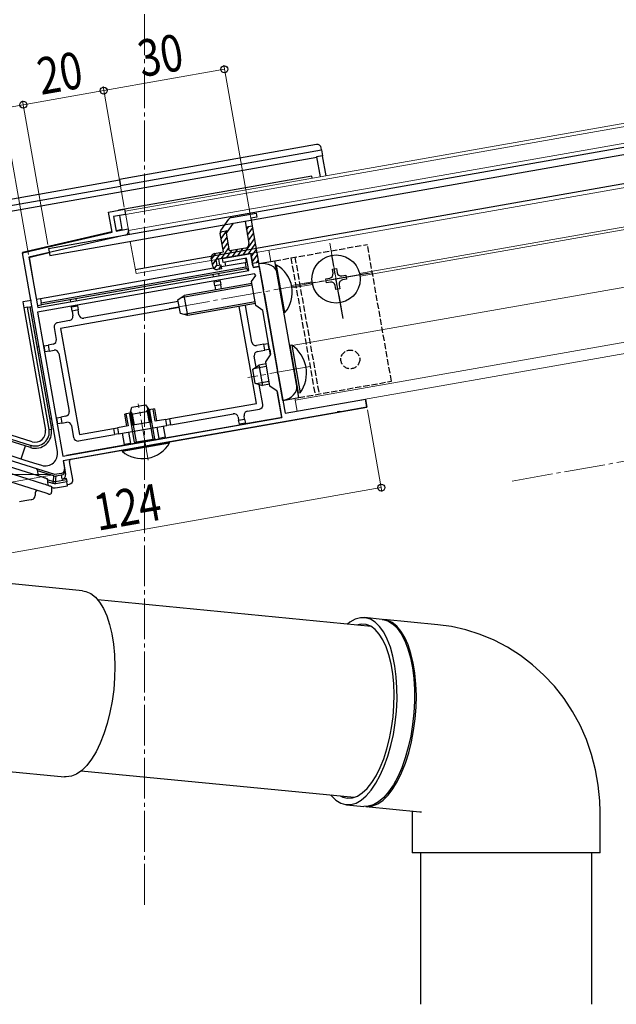
# Model space of a CAD drawing. Extents: x 0 to 1980, y 0 to 3206.
# Drawn here: x 578 to 724, y 2239 to 2480 of the extents above; entities that cross this region are included whole.
import ezdxf

# ---------------------------------------------------------------- set-up
doc = ezdxf.new("R2010")
doc.units = 0
doc.linetypes.add('YCENTER_1', pattern=[13, 10, -1, 1, -1])
doc.linetypes.add('YHIDDEN_1', pattern=[4, 3, -1])
for name, color, linetype, lineweight in [('YKK_11', 7, 'CONTINUOUS', 30), ('YKK_12', 2, 'CONTINUOUS', 13), ('YKK_13', 4, 'CONTINUOUS', 30), ('YKK_D', 6, 'CONTINUOUS', 13)]:
    doc.layers.add(name, color=color, linetype=linetype, lineweight=lineweight)
doc.styles.add('text-b', font='extslim2.shx', dxfattribs={"width": 0.8, "bigfont": 'extfont2.shx'})

msp = doc.modelspace()

# ---------------------------------------------------------------- linework, layer by layer
at = {"layer": 'YKK_11', "linetype": 'ByBlock', "lineweight": -2, "ltscale": 0.5}
for p, q in [((600.19, 2432.58), (604.13, 2433.28)), ((601.06, 2427.65), (600.19, 2432.58)), ((604.36, 2432), (601.4, 2431.48)), ((604.13, 2433.28), (604.36, 2432)), ((601.4, 2431.48), (602.03, 2427.93)), ((579.11, 2422.58), (601.06, 2427.65)), ((602.03, 2427.93), (605.03, 2428.46)), ((605.03, 2428.46), (605.04, 2428.11)), ((604.28, 2426.96), (580.72, 2421.52)), ((587.68, 2373.98), (579.11, 2422.58)), ((628.08, 2421.25), (634.98, 2422.47)), ((634.98, 2422.47), (635.58, 2419.02)), ((580.72, 2421.52), (582.89, 2409.22)), ((628.26, 2420.27), (628.08, 2421.25)), ((633.97, 2421.28), (628.26, 2420.27)), ((634.49, 2418.32), (633.97, 2421.28)), ((582.89, 2409.22), (634.49, 2418.32)), ((635.58, 2419.02), (637.06, 2419.28)), ((637.06, 2419.28), (638.08, 2413.53)), ((635.94, 2417.46), (582.78, 2408.09)), ((635.17, 2415.6), (636.2, 2417.06)), ((636.21, 2409.69), (635.17, 2415.6)), ((636.2, 2417.06), (635.94, 2417.46)), ((638.08, 2413.53), (637.99, 2413.33)), ((637.99, 2413.33), (638.09, 2412.79)), ((638.09, 2412.79), (638.24, 2412.63)), ((638.24, 2412.63), (641.55, 2393.83)), ((582.78, 2408.09), (589, 2372.83)), ((637.95, 2408.47), (636.21, 2409.69)), ((639.86, 2397.64), (637.95, 2408.47)), ((638.65, 2395.9), (639.86, 2397.64)), ((639.69, 2389.99), (638.65, 2395.9)), ((641.55, 2393.83), (641.46, 2393.63)), ((641.46, 2393.63), (641.56, 2393.09)), ((641.56, 2393.09), (641.71, 2392.93)), ((641.71, 2392.93), (643.4, 2383.34)), ((641.43, 2388.78), (639.69, 2389.99)), ((642.57, 2382.28), (641.43, 2388.78)), ((643.4, 2383.34), (663.1, 2386.81)), ((663.1, 2386.81), (663.44, 2384.84)), ((656.8, 2383.79), (656.26, 2383.69)), ((657, 2383.7), (656.8, 2383.79)), ((663.44, 2384.84), (657, 2383.7)), ((589, 2372.83), (642.57, 2382.28)), ((589, 2372.83), (642.57, 2382.28)), ((656.1, 2383.54), (611.96, 2375.76)), ((656.26, 2383.69), (656.1, 2383.54)), ((587.05, 2368.32), (568.24, 2374.25)), ((571.79, 2374.39), (579.48, 2371.97)), ((606.94, 2374.88), (589.09, 2371.73)), ((611.96, 2375.76), (606.94, 2374.88)), ((579.48, 2371.97), (581.83, 2371.23)), ((589.09, 2371.73), (589.44, 2369.76)), ((581.83, 2371.23), (583.82, 2370.6)), ((588.63, 2368.6), (587.05, 2368.32))]:
    msp.add_line(p, q, dxfattribs=at)
for centre, radius, start in [((604.06, 2427.93), 1, 283), ((584.72, 2373.46), 3, 252.5), ((588.45, 2369.59), 1, 280)]:
    msp.add_arc(centre, radius, start, 10, dxfattribs=at)
at = {"layer": 'YKK_12', "linetype": 'YCENTER_1'}
for p, q in [((609, 2507), (609, 2263.02)), ((654.34, 2424.97), (657.43, 2407.44)), ((664.65, 2417.75), (647.12, 2414.66)), ((615.01, 2409), (647.41, 2414.71)), ((699, 2366.74), (864, 2395.83)), ((649.51, 2394.77), (634.27, 2392.08)), ((609.89, 2371.84), (607.46, 2385.63))]:
    msp.add_line(p, q, dxfattribs=at)
at = {"layer": 'YKK_12', "ltscale": 2}
for p, q in [((604.22, 2432.78), (864, 2478.59)), ((604.36, 2432), (864, 2477.78)), ((629.36, 2421.48), (864, 2462.85)), ((604.22, 2432.78), (605.21, 2427.17)), ((605.52, 2425.4), (606.91, 2417.52)), ((639.41, 2423.25), (639.89, 2420.49)), ((606.91, 2417.52), (628.08, 2421.25)), ((771.11, 2405.86), (646.35, 2383.86)), ((645.8, 2387.01), (646.35, 2383.86))]:
    msp.add_line(p, q, dxfattribs=at)
at = {"layer": 'YKK_12'}
for p, q in [((605.05, 2428.06), (864, 2473.72)), ((661.63, 2417.52), (864, 2453.2)), ((661.74, 2416.93), (864, 2452.59)), ((645.16, 2399.89), (864, 2438.48)), ((650.03, 2415.48), (644.99, 2414.59)), ((650.13, 2414.88), (645.1, 2414)), ((645.89, 2386.52), (770.65, 2408.52))]:
    msp.add_line(p, q, dxfattribs=at)
at = {"layer": 'YKK_13'}
for p, q in [((585.51, 2423.7), (864, 2472.8)), ((585.82, 2421.92), (864, 2470.97)), ((606.74, 2418.5), (864, 2463.87)), ((651.1, 2449.11), (602.84, 2440.6)), ((603.1, 2439.12), (652.34, 2447.81)), ((652.34, 2447.81), (652.25, 2448.3)), ((652.34, 2447.81), (652.59, 2446.39)), ((546.25, 2427.55), (651.13, 2446.04)), ((652.59, 2446.39), (651.11, 2446.13)), ((651.11, 2446.13), (651.98, 2441.21)), ((653.46, 2441.47), (652.59, 2446.39)), ((602.88, 2440.39), (527.71, 2427.14)), ((602.84, 2440.6), (603.1, 2439.12)), ((649.93, 2441.35), (604.13, 2433.28)), ((650.01, 2440.86), (649.93, 2441.35)), ((546.02, 2428.84), (603.14, 2438.91)), ((603.1, 2439.12), (603.14, 2438.91)), ((604.13, 2433.28), (602.65, 2433.02)), ((602.88, 2431.74), (603.48, 2428.31)), ((600.98, 2427.73), (579.09, 2422.68)), ((603.48, 2428.31), (602.15, 2428)), ((579.09, 2422.68), (579.16, 2422.3)), ((581, 2421.58), (585.69, 2422.67)), ((585.51, 2423.7), (585.82, 2421.92)), ((581.94, 2415.15), (580.83, 2421.47)), ((627.1, 2421.08), (627.36, 2419.6)), ((633.65, 2420.2), (627.74, 2419.16)), ((628.92, 2419.37), (628.75, 2420.35)), ((633.85, 2420.24), (633.65, 2420.2)), ((633.65, 2420.2), (633.82, 2419.22)), ((633.67, 2421.22), (633.85, 2420.24)), ((635.53, 2419.32), (635.06, 2421.98)), ((625.9, 2418.84), (583.52, 2411.36)), ((583.7, 2410.38), (633.82, 2419.22)), ((633.91, 2418.73), (583.78, 2409.89)), ((627.3, 2417.05), (627.21, 2417.55)), ((633.82, 2419.22), (633.91, 2418.73)), ((633.91, 2418.73), (634.11, 2418.76)), ((634.11, 2418.76), (634.19, 2418.27)), ((637.06, 2419.28), (635.88, 2419.07)), ((654.96, 2418.58), (655.94, 2418.75)), ((655.13, 2417.59), (654.96, 2418.58)), ((655.94, 2418.75), (656.11, 2417.77)), ((581.84, 2415.13), (581.94, 2415.15)), ((625.74, 2417.29), (625.82, 2416.79)), ((626.01, 2415.71), (626.05, 2415.51)), ((626.05, 2415.51), (627.53, 2415.77)), ((626.22, 2414.53), (626.05, 2415.51)), ((627.53, 2415.77), (627.49, 2415.97)), ((627.53, 2415.77), (627.7, 2414.79)), ((653.33, 2416.26), (654.32, 2416.44)), ((653.51, 2415.28), (653.33, 2416.26)), ((654.49, 2415.45), (653.51, 2415.28)), ((657.27, 2416.96), (658.26, 2417.13)), ((658.43, 2416.15), (657.45, 2415.97)), ((658.26, 2417.13), (658.43, 2416.15)), ((635.33, 2414.68), (617.88, 2411.6)), ((627.7, 2414.79), (626.22, 2414.53)), ((626.22, 2414.53), (626.4, 2413.54)), ((627.87, 2413.8), (627.7, 2414.79)), ((655.82, 2413.65), (655.65, 2414.64)), ((656.81, 2413.83), (655.82, 2413.65)), ((656.64, 2414.81), (656.81, 2413.83)), ((581.36, 2410.98), (579.19, 2410.6)), ((579.19, 2410.6), (579.45, 2409.12)), ((583.52, 2411.36), (582.44, 2411.17)), ((583.52, 2411.36), (583.7, 2410.38)), ((583.78, 2409.89), (583.7, 2410.38)), ((590.78, 2411.12), (590.86, 2410.63)), ((592.34, 2410.89), (592.25, 2411.38)), ((617.25, 2410.71), (594.11, 2406.63)), ((636.05, 2410.61), (618.6, 2407.53)), ((580.37, 2409.29), (579.45, 2409.12)), ((579.45, 2409.12), (584.73, 2379.19)), ((580.37, 2409.29), (580.93, 2409.38)), ((585.65, 2379.35), (580.37, 2409.29)), ((580.93, 2409.38), (581.42, 2409.47)), ((580.93, 2409.38), (586.21, 2379.45)), ((582.8, 2409.71), (583.78, 2409.89)), ((617.51, 2409.23), (588.46, 2404.11)), ((591.05, 2409.54), (591.09, 2409.35)), ((591.09, 2409.35), (592.57, 2409.61)), ((591.26, 2408.36), (591.09, 2409.35)), ((592.74, 2408.62), (591.26, 2408.36)), ((591.26, 2408.36), (591.47, 2407.18)), ((592.57, 2409.61), (592.53, 2409.81)), ((592.57, 2409.61), (592.74, 2408.62)), ((592.95, 2407.44), (592.74, 2408.62)), ((635.23, 2392.25), (632.19, 2409.49)), ((635.25, 2400.74), (633.67, 2409.75)), ((590.66, 2406.02), (587.7, 2405.5)), ((586.89, 2404.34), (587.41, 2401.39)), ((588.46, 2404.11), (593.04, 2378.11)), ((583.16, 2399.62), (582.66, 2399.54)), ((584.44, 2399.85), (584.24, 2399.81)), ((584.44, 2399.85), (585.42, 2400.02)), ((584.7, 2398.37), (584.44, 2399.85)), ((584.5, 2398.34), (584.7, 2398.37)), ((585.68, 2398.55), (584.7, 2398.37)), ((586.6, 2400.23), (585.42, 2400.02)), ((585.42, 2400.02), (585.68, 2398.55)), ((585.68, 2398.55), (586.86, 2398.75)), ((638.19, 2400.24), (636.41, 2399.93)), ((636.67, 2398.45), (638.45, 2398.76)), ((638.19, 2400.24), (639.17, 2400.41)), ((638.45, 2398.76), (638.19, 2400.24)), ((639.43, 2398.93), (638.45, 2398.76)), ((639.37, 2400.45), (639.17, 2400.41)), ((639.17, 2400.41), (639.43, 2398.93)), ((639.43, 2398.93), (639.63, 2398.97)), ((639.63, 2398.97), (639.84, 2397.76)), ((645.04, 2399.97), (644.54, 2399.89)), ((644.54, 2399.89), (646.59, 2388.27)), ((645.04, 2399.97), (647.09, 2388.35)), ((582.92, 2398.06), (583.42, 2398.15)), ((588.02, 2397.94), (590.52, 2383.76)), ((636.33, 2394.65), (635.86, 2397.29)), ((635.42, 2394.01), (636.96, 2395.1)), ((635.42, 2394.01), (636.02, 2390.67)), ((638.85, 2394.77), (635.7, 2394.21)), ((638.73, 2395.41), (636.96, 2395.1)), ((636.96, 2395.1), (637.83, 2390.17)), ((636.37, 2385.75), (635.23, 2392.25)), ((639.49, 2391.13), (636.35, 2390.58)), ((636.02, 2390.67), (637.83, 2390.17)), ((637.94, 2385.52), (637.08, 2390.38)), ((639.6, 2390.49), (637.83, 2390.17)), ((641.45, 2388.66), (642.53, 2382.52)), ((647.09, 2388.35), (646.59, 2388.27)), ((663.44, 2384.84), (663.1, 2386.81)), ((551.3, 2384.92), (581.23, 2375.48)), ((581.52, 2376.37), (551.76, 2385.75)), ((591.06, 2372.08), (663.44, 2384.84)), ((607, 2376.31), (605.64, 2384.01)), ((609.66, 2384.09), (609.98, 2384.14)), ((610.18, 2381.14), (609.66, 2384.09)), ((611.07, 2377.03), (609.71, 2384.73)), ((611.11, 2384.34), (609.98, 2384.14)), ((609.98, 2384.14), (610.5, 2381.19)), ((611.42, 2384.4), (611.11, 2384.34)), ((611.63, 2381.39), (611.11, 2384.34)), ((611.42, 2384.4), (611.94, 2381.45)), ((615.2, 2382.02), (636.37, 2385.75)), ((634.17, 2383.84), (637.13, 2384.36)), ((586.27, 2381.99), (585.77, 2381.91)), ((587.55, 2382.22), (587.35, 2382.19)), ((587.55, 2382.22), (588.53, 2382.39)), ((587.81, 2380.74), (587.55, 2382.22)), ((589.71, 2382.6), (588.53, 2382.39)), ((588.53, 2382.39), (588.79, 2380.92)), ((604.15, 2383.12), (604.46, 2383.17)), ((604.67, 2380.16), (604.15, 2383.12)), ((605.59, 2383.37), (604.46, 2383.17)), ((604.46, 2383.17), (604.98, 2380.22)), ((605.91, 2383.43), (605.59, 2383.37)), ((606.12, 2380.42), (605.59, 2383.37)), ((605.91, 2383.43), (606.43, 2380.47)), ((614.22, 2381.85), (611.63, 2381.39)), ((614.22, 2381.85), (615.2, 2382.02)), ((614.48, 2380.37), (614.22, 2381.85)), ((615.46, 2380.54), (615.2, 2382.02)), ((615.46, 2380.54), (630.73, 2383.23)), ((631.88, 2382.42), (632.02, 2381.64)), ((632.02, 2381.64), (633.5, 2381.9)), ((632.2, 2380.65), (632.02, 2381.64)), ((633.5, 2381.9), (633.36, 2382.68)), ((633.5, 2381.9), (633.67, 2380.91)), ((642.28, 2382.23), (633.71, 2380.71)), ((642.57, 2382.28), (642.28, 2382.23)), ((642.53, 2382.52), (642.57, 2382.28)), ((585.65, 2379.35), (586.21, 2379.45)), ((586.03, 2380.43), (586.53, 2380.52)), ((587.61, 2380.71), (587.81, 2380.74)), ((588.79, 2380.92), (587.81, 2380.74)), ((588.79, 2380.92), (589.97, 2381.13)), ((591.13, 2380.31), (591.65, 2377.36)), ((593.04, 2378.11), (601.41, 2379.59)), ((601.41, 2379.59), (602.4, 2379.76)), ((601.41, 2379.59), (601.67, 2378.11)), ((604.98, 2380.22), (602.4, 2379.76)), ((602.4, 2379.76), (602.66, 2378.29)), ((602.66, 2378.29), (614.48, 2380.37)), ((610.5, 2381.19), (606.12, 2380.42)), ((612.55, 2377.19), (612.06, 2379.94)), ((613.54, 2380.2), (614.03, 2377.45)), ((632.23, 2380.45), (614.06, 2377.25)), ((615.46, 2380.54), (614.48, 2380.37)), ((633.67, 2380.91), (632.2, 2380.65)), ((632.2, 2380.65), (632.23, 2380.45)), ((633.71, 2380.71), (633.67, 2380.91)), ((548.25, 2377.41), (584.25, 2366.06)), ((581.06, 2374.94), (570.87, 2378.16)), ((592.81, 2376.55), (601.67, 2378.11)), ((602.66, 2378.29), (601.67, 2378.11)), ((604.08, 2375.69), (603.59, 2378.45)), ((605.07, 2378.71), (605.56, 2375.95)), ((612.58, 2376.99), (605.59, 2375.76)), ((611.07, 2377.03), (611.19, 2376.74)), ((614.03, 2377.45), (612.55, 2377.19)), ((612.55, 2377.19), (612.58, 2376.99)), ((614.06, 2377.25), (614.03, 2377.45)), ((584.1, 2364.01), (548.1, 2375.36)), ((578.84, 2372.17), (579.83, 2375.33)), ((581.23, 2375.48), (581.06, 2374.94)), ((604.11, 2375.5), (589.88, 2372.99)), ((605.56, 2375.95), (604.08, 2375.69)), ((604.08, 2375.69), (604.11, 2375.5)), ((605.59, 2375.76), (605.56, 2375.95)), ((607, 2376.31), (606.99, 2376)), ((571.36, 2371.7), (584.16, 2367.66)), ((582.76, 2369.5), (582.99, 2368.03)), ((589.13, 2371.49), (589.68, 2368.37)), ((591.42, 2367.15), (590.65, 2371.5)), ((586.81, 2367.98), (582.8, 2369.25)), ((584.16, 2367.66), (584.36, 2367.6)), ((584.36, 2367.6), (584.55, 2367.54)), ((584.55, 2367.54), (584.72, 2367.49)), ((584.72, 2367.49), (584.87, 2367.44)), ((584.87, 2367.44), (584.99, 2367.4)), ((584.99, 2367.4), (585.08, 2367.37)), ((585.08, 2367.37), (585.14, 2367.35)), ((585.14, 2367.35), (585.16, 2367.35)), ((585.16, 2367.35), (585.3, 2365.73)), ((585.18, 2367.15), (586.73, 2366.66)), ((586.73, 2366.66), (586.81, 2367.98)), ((587.24, 2367.28), (587.2, 2366.63)), ((587.2, 2366.63), (589.91, 2367.11)), ((587.29, 2367.95), (587.24, 2367.28)), ((587.77, 2368.04), (587.29, 2367.95)), ((588.7, 2368.2), (587.77, 2368.04)), ((588.87, 2367.21), (588.7, 2368.2)), ((589.86, 2367.38), (588.87, 2367.21)), ((589.91, 2367.11), (589.86, 2367.38)), ((589.91, 2367.11), (590, 2366.55)), ((584.25, 2366.06), (584.64, 2365.94)), ((584.64, 2365.94), (585.02, 2365.82)), ((585.02, 2365.82), (585.37, 2365.71)), ((586.56, 2366.12), (585.23, 2366.54)), ((585.37, 2365.71), (585.67, 2365.61)), ((585.67, 2365.61), (585.92, 2365.54)), ((585.92, 2365.54), (586.1, 2365.48)), ((586.1, 2365.48), (586.22, 2365.44)), ((586.22, 2365.44), (586.25, 2365.43)), ((586.25, 2365.43), (586.25, 2364.01)), ((586.25, 2365.21), (586.62, 2365.09)), ((586.56, 2366.12), (586.73, 2366.66)), ((586.88, 2366.06), (586.56, 2366.12)), ((586.73, 2366.66), (586.8, 2366.65)), ((586.8, 2366.65), (586.96, 2366.62)), ((586.92, 2366.05), (586.88, 2366.06)), ((587.3, 2366.08), (586.92, 2366.05)), ((586.96, 2366.62), (587.2, 2366.63)), ((587.1, 2365.06), (587.7, 2365.17)), ((587.3, 2366.08), (587.2, 2366.63)), ((590, 2366.55), (587.3, 2366.08)), ((587.7, 2365.17), (590.17, 2365.6)), ((590.17, 2365.6), (590, 2366.55)), ((590.12, 2365.9), (590.61, 2365.99)), ((581.23, 2362.15), (580.66, 2362.05)), ((581.43, 2362.18), (581.23, 2362.15)), ((582.25, 2363.91), (582.25, 2363.17)), ((584.4, 2363.92), (584.1, 2364.01)), ((584.68, 2363.83), (584.4, 2363.92)), ((584.94, 2363.75), (584.68, 2363.83)), ((585.16, 2363.68), (584.94, 2363.75)), ((585.35, 2363.62), (585.16, 2363.68)), ((585.49, 2363.57), (585.35, 2363.62)), ((585.57, 2363.55), (585.49, 2363.57)), ((585.6, 2363.54), (585.57, 2363.55)), ((579.71, 2361.88), (578.43, 2361.65)), ((580.66, 2362.05), (579.71, 2361.88)), ((593.84, 2339.9), (574.15, 2341.82)), ((593.84, 2339.9), (594.65, 2339.74)), ((594.65, 2339.74), (595.84, 2339.21)), ((595.84, 2339.21), (596.96, 2338.32)), ((596.96, 2338.32), (597.99, 2337.1)), ((664.43, 2331.14), (597.54, 2337.63)), ((597.99, 2337.1), (598.93, 2335.57)), ((598.93, 2335.57), (599.75, 2333.74)), ((599.75, 2333.74), (600.44, 2331.65)), ((661.82, 2333.27), (660.55, 2332.91)), ((663.08, 2333.27), (661.82, 2333.27)), ((667.13, 2332.88), (662.87, 2333.3)), ((664.29, 2332.91), (663.08, 2333.27)), ((600.44, 2331.65), (600.99, 2329.33)), ((659.27, 2332.19), (658.63, 2331.7)), ((660.55, 2332.91), (659.27, 2332.19)), ((662.03, 2331.71), (660.9, 2331.48)), ((663.21, 2331.62), (662.03, 2331.71)), ((664.36, 2331.19), (663.21, 2331.62)), ((665.46, 2332.19), (664.29, 2332.91)), ((665.44, 2330.41), (664.36, 2331.19)), ((666.54, 2331.14), (665.46, 2332.19)), ((667.53, 2329.75), (666.54, 2331.14)), ((667.13, 2332.88), (667.34, 2332.86)), ((668.4, 2332.68), (667.16, 2332.86)), ((667.34, 2332.86), (668.56, 2332.5)), ((680.81, 2331.55), (667.58, 2332.84)), ((669.59, 2332.14), (668.4, 2332.68)), ((668.56, 2332.5), (669.72, 2331.78)), ((670.72, 2331.25), (669.59, 2332.14)), ((669.72, 2331.78), (670.8, 2330.72)), ((671.76, 2330.02), (670.72, 2331.25)), ((684.1, 2331.1), (680.81, 2331.55)), ((687.67, 2330.3), (684.1, 2331.1)), ((600.99, 2329.33), (601.4, 2326.82)), ((666.44, 2329.3), (665.44, 2330.41)), ((667.35, 2327.89), (666.44, 2329.3)), ((668.41, 2328.06), (667.53, 2329.75)), ((670.8, 2330.72), (671.79, 2329.34)), ((672.7, 2328.48), (671.76, 2330.02)), ((671.79, 2329.34), (672.68, 2327.64)), ((673.52, 2326.65), (672.7, 2328.48)), ((691.16, 2329.19), (687.67, 2330.3)), ((694.57, 2327.78), (691.16, 2329.19)), ((601.4, 2326.82), (601.65, 2324.16)), ((668.15, 2326.19), (667.35, 2327.89)), ((668.82, 2324.22), (668.15, 2326.19)), ((669.17, 2326.09), (668.41, 2328.06)), ((669.8, 2323.87), (669.17, 2326.09)), ((672.68, 2327.64), (673.44, 2325.67)), ((674.21, 2324.55), (673.52, 2326.65)), ((697.85, 2326.07), (694.57, 2327.78)), ((700.99, 2324.07), (697.85, 2326.07)), ((601.65, 2324.16), (601.74, 2321.38)), ((669.36, 2322.03), (668.82, 2324.22)), ((670.28, 2321.44), (669.8, 2323.87)), ((673.44, 2325.67), (674.06, 2323.46)), ((674.77, 2322.22), (674.21, 2324.55)), ((703.97, 2321.79), (700.99, 2324.07)), ((601.74, 2321.38), (601.67, 2318.54)), ((669.76, 2319.65), (669.36, 2322.03)), ((670.61, 2318.84), (670.28, 2321.44)), ((674.06, 2323.46), (674.54, 2321.03)), ((675.18, 2319.7), (674.77, 2322.22)), ((706.75, 2319.26), (703.97, 2321.79)), ((670.01, 2317.12), (669.76, 2319.65)), ((670.78, 2316.1), (670.61, 2318.84)), ((674.54, 2321.03), (674.87, 2318.42)), ((675.43, 2317.03), (675.18, 2319.7)), ((709.32, 2316.49), (706.75, 2319.26)), ((601.67, 2318.54), (601.45, 2315.68)), ((670.1, 2314.48), (670.01, 2317.12)), ((674.87, 2318.42), (675.05, 2315.69)), ((675.52, 2314.24), (675.43, 2317.03)), ((711.66, 2313.5), (709.32, 2316.49)), ((601.45, 2315.68), (601.07, 2312.84)), ((670.04, 2311.77), (670.1, 2314.48)), ((670.8, 2313.28), (670.78, 2316.1)), ((675.05, 2315.69), (675.06, 2312.86)), ((675.45, 2311.39), (675.52, 2314.24)), ((601.07, 2312.84), (600.54, 2310.06)), ((669.83, 2309.04), (670.04, 2311.77)), ((670.65, 2310.4), (670.8, 2313.28)), ((675.06, 2312.86), (674.91, 2309.99)), ((713.76, 2310.31), (711.66, 2313.5)), ((600.54, 2310.06), (599.87, 2307.4)), ((670.34, 2307.53), (670.65, 2310.4)), ((674.91, 2309.99), (674.61, 2307.12)), ((675.23, 2308.51), (675.45, 2311.39)), ((715.59, 2306.95), (713.76, 2310.31)), ((599.87, 2307.4), (599.07, 2304.89)), ((669.46, 2306.33), (669.83, 2309.04)), ((669.89, 2304.71), (670.34, 2307.53)), ((674.61, 2307.12), (674.15, 2304.29)), ((674.84, 2305.65), (675.23, 2308.51)), ((717.14, 2303.44), (715.59, 2306.95)), ((599.07, 2304.89), (598.15, 2302.57)), ((668.95, 2303.69), (669.46, 2306.33)), ((669.28, 2301.97), (669.89, 2304.71)), ((674.15, 2304.29), (673.54, 2301.56)), ((674.31, 2302.87), (674.84, 2305.65)), ((598.15, 2302.57), (597.13, 2300.48)), ((668.3, 2301.15), (668.95, 2303.69)), ((668.54, 2299.37), (669.28, 2301.97)), ((673.64, 2300.19), (674.31, 2302.87)), ((718.41, 2299.8), (717.14, 2303.44)), ((597.13, 2300.48), (596.02, 2298.65)), ((667.53, 2298.77), (668.3, 2301.15)), ((673.54, 2301.56), (672.8, 2298.95)), ((672.83, 2297.67), (673.64, 2300.19)), ((719.38, 2296.07), (718.41, 2299.8)), ((594.84, 2297.12), (593.62, 2295.9)), ((596.02, 2298.65), (594.84, 2297.12)), ((666.65, 2296.58), (667.53, 2298.77)), ((667.68, 2296.94), (668.54, 2299.37)), ((671.91, 2295.34), (672.83, 2297.67)), ((672.8, 2298.95), (671.94, 2296.52)), ((574.15, 2295.8), (589.41, 2294.32)), ((592.36, 2295.01), (591.09, 2294.48)), ((593.62, 2295.9), (592.36, 2295.01)), ((593.51, 2295.83), (660.3, 2289.34)), ((664.59, 2292.92), (665.66, 2294.62)), ((665.63, 2292.75), (666.7, 2294.72)), ((665.66, 2294.62), (666.65, 2296.58)), ((666.7, 2294.72), (667.68, 2296.94)), ((670.89, 2293.24), (671.91, 2295.34)), ((671.94, 2296.52), (670.96, 2294.31)), ((720.05, 2292.28), (719.38, 2296.07)), ((589.82, 2294.3), (589.41, 2294.32)), ((591.09, 2294.48), (589.82, 2294.3)), ((663.46, 2291.5), (664.59, 2292.92)), ((664.48, 2291.06), (665.63, 2292.75)), ((669.89, 2292.34), (668.74, 2290.64)), ((669.78, 2291.41), (670.89, 2293.24)), ((670.96, 2294.31), (669.89, 2292.34)), ((720.42, 2288.44), (720.05, 2292.28)), ((654.57, 2289.9), (654.76, 2289.67)), ((661.08, 2289.62), (662.29, 2290.4)), ((662.29, 2290.4), (663.46, 2291.5)), ((663.27, 2289.67), (664.48, 2291.06)), ((667.36, 2288.64), (668.59, 2289.87)), ((668.74, 2290.64), (667.53, 2289.26)), ((668.59, 2289.87), (669.78, 2291.41)), ((654.76, 2289.67), (655.84, 2288.61)), ((655.84, 2288.61), (657, 2287.9)), ((656.84, 2289.67), (657.5, 2289.36)), ((657, 2287.9), (658.22, 2287.54)), ((657.5, 2289.36), (658.67, 2289.1)), ((658.22, 2287.54), (659.47, 2287.54)), ((658.42, 2287.51), (662.68, 2287.1)), ((658.67, 2289.1), (659.87, 2289.18)), ((659.47, 2287.54), (660.75, 2287.9)), ((659.87, 2289.18), (661.08, 2289.62)), ((660.75, 2287.9), (662.02, 2288.61)), ((662.02, 2288.61), (663.27, 2289.67)), ((665.01, 2287.48), (663.74, 2287.12)), ((664.82, 2287.21), (666.1, 2287.75)), ((666.28, 2288.2), (665.01, 2287.48)), ((666.1, 2287.75), (667.36, 2288.64)), ((667.53, 2289.26), (666.28, 2288.2)), ((720.5, 2285.75), (720.42, 2288.44)), ((663.74, 2287.12), (662.68, 2287.1)), ((663.13, 2287.05), (676.36, 2285.77)), ((663.13, 2287.05), (663.55, 2287.03)), ((663.55, 2287.03), (664.82, 2287.21)), ((674.49, 2285.95), (674.49, 2285.87)), ((674.49, 2285.87), (674.49, 2285.75)), ((674.5, 2285.75), (674.5, 2275.75)), ((676.36, 2285.77), (676.78, 2285.75)), ((720.5, 2275.75), (720.5, 2285.75)), ((676.78, 2275.75), (674.5, 2275.75)), ((676.5, 2275.75), (676.5, 2238.65)), ((720.5, 2275.75), (676.78, 2275.75)), ((718.5, 2238.65), (718.5, 2275.75))]:
    msp.add_line(p, q, dxfattribs=at)
at = {"layer": 'YKK_13', "linetype": 'ByBlock', "lineweight": -2}
for p, q in [((630.29, 2431.29), (636.28, 2432.34)), ((636.28, 2432.34), (636.46, 2431.36)), ((627.68, 2428.08), (629.64, 2430.88)), ((629.03, 2427.39), (630.75, 2429.85)), ((630.75, 2429.85), (633.59, 2430.35)), ((633.59, 2430.35), (634.54, 2424.93)), ((636.46, 2431.36), (634.98, 2431.1)), ((634.98, 2431.1), (636.89, 2420.27)), ((628.32, 2422.82), (627.52, 2427.33)), ((627.54, 2427.76), (629.54, 2428.11)), ((629.79, 2423.08), (629.03, 2427.39)), ((635.33, 2429.13), (633.85, 2428.87)), ((626.15, 2422.43), (628.32, 2422.82)), ((634.98, 2422.47), (626.41, 2420.96)), ((633.73, 2423.77), (629.79, 2423.08)), ((635.41, 2420.01), (634.98, 2422.47)), ((625.68, 2419.31), (625.34, 2421.28)), ((626.41, 2420.96), (626.67, 2419.48)), ((636.89, 2420.27), (635.41, 2420.01)), ((626.67, 2419.48), (627.65, 2419.65)), ((627.83, 2418.67), (626.84, 2418.5)), ((627.65, 2419.65), (627.83, 2418.67))]:
    msp.add_line(p, q, dxfattribs=at)
at = {"layer": 'YKK_13', "linetype": 'Continuous', "lineweight": -2}
for p, q in [((627.51, 2427.38), (627.81, 2427.81)), ((627.75, 2426.05), (629.14, 2428.04)), ((633.95, 2428.27), (634.44, 2428.97)), ((634.19, 2426.95), (635.4, 2428.68)), ((634.42, 2425.62), (635.64, 2427.36)), ((627.98, 2424.72), (629.2, 2426.46)), ((628.21, 2423.4), (629.43, 2425.13)), ((633.15, 2422.15), (635.87, 2426.03)), ((625.38, 2421.02), (626.41, 2422.48)), ((625.62, 2419.69), (627.74, 2422.71)), ((627.85, 2421.21), (629.66, 2423.81)), ((629.17, 2421.44), (630.39, 2423.18)), ((630.5, 2421.68), (631.72, 2423.42)), ((631.83, 2421.91), (633.04, 2423.65)), ((634.48, 2422.38), (636.11, 2424.7)), ((635.12, 2421.64), (636.34, 2423.38)), ((635.36, 2420.31), (636.57, 2422.05)), ((636.43, 2420.19), (636.81, 2420.72)), ((626.07, 2418.68), (626.72, 2419.6)), ((627.14, 2418.55), (627.71, 2419.35))]:
    msp.add_line(p, q, dxfattribs=at)
at = {"layer": 'YKK_13', "linetype": 'YHIDDEN_1', "ltscale": 0.5}
for p, q in [((640.88, 2420.67), (663.53, 2424.66)), ((669.43, 2391.18), (663.53, 2424.66)), ((644.82, 2421.36), (650.72, 2387.88)), ((645.8, 2421.53), (651.71, 2388.05)), ((646.78, 2387.18), (669.43, 2391.18))]:
    msp.add_line(p, q, dxfattribs=at)
at = {"layer": 'YKK_13', "ltscale": 0.5}
for p, q in [((636.94, 2419.97), (640.88, 2420.67)), ((642.84, 2386.49), (636.94, 2419.97)), ((646.78, 2387.18), (640.88, 2420.67)), ((641.31, 2419.63), (641.07, 2419.58)), ((641.07, 2419.58), (643.12, 2407.96)), ((643.36, 2408), (641.31, 2419.63)), ((635.26, 2415.11), (618.71, 2412.19)), ((617.18, 2411.11), (618.71, 2412.19)), ((617.77, 2407.76), (617.18, 2411.11)), ((619.58, 2407.26), (618.71, 2412.19)), ((636.13, 2410.18), (619.58, 2407.26)), ((643.36, 2408), (643.12, 2407.96)), ((619.58, 2407.26), (617.77, 2407.76)), ((642.84, 2386.49), (646.78, 2387.18)), ((605.38, 2383.03), (605.87, 2384.84)), ((605.38, 2383.03), (610.3, 2383.9)), ((605.87, 2384.84), (609.22, 2385.43)), ((609.22, 2385.43), (610.3, 2383.9)), ((611.5, 2377.1), (610.3, 2383.9)), ((606.57, 2376.23), (605.38, 2383.03)), ((606.57, 2376.23), (611.5, 2377.1)), ((611.5, 2377.1), (611.44, 2376.79)), ((615.09, 2376.31), (603.47, 2374.26)), ((603.51, 2374.02), (603.47, 2374.26)), ((603.51, 2374.02), (615.13, 2376.07)), ((606.57, 2376.23), (606.73, 2375.96)), ((615.13, 2376.07), (615.09, 2376.31))]:
    msp.add_line(p, q, dxfattribs=at)
at = {"layer": 'YKK_13', "linetype": 'YCENTER_1'}
for p, q in [((657.59, 2406.53), (654.84, 2422.09)), ((663.66, 2417.58), (648.1, 2414.83))]:
    msp.add_line(p, q, dxfattribs=at)
at = {"layer": 'YKK_13'}
msp.add_circle((655.88, 2416.2), 5.9, dxfattribs=at)
at = {"layer": 'YKK_13', "linetype": 'YHIDDEN_1', "ltscale": 0.5}
msp.add_circle((659.36, 2396.51), 2.3, dxfattribs=at)
at = {"layer": 'YKK_13', "linetype": 'ByBlock', "lineweight": -2}
for centre, start, end in [((630.46, 2430.3), 100, 145), ((628.5, 2427.51), 145, 190), ((633.56, 2424.76), 280, 10), ((626.32, 2421.45), 100, 190), ((626.67, 2419.48), 190, 280)]:
    msp.add_arc(centre, 1, start, end, dxfattribs=at)
at = {"layer": 'YKK_13', "ltscale": 0.5}
for centre, start, end in [((637.47, 2412.96), 319.9831, 60.0169), ((608.46, 2379.92), 229.9831, 330.0169)]:
    msp.add_arc(centre, 7.7, start, end, dxfattribs=at)
at = {"layer": 'YKK_13'}
for centre, radius, start, end in [((654.14, 2417.42), 1, 280, 10), ((657.1, 2417.94), 1, 190, 280), ((654.67, 2414.47), 1, 10, 100), ((657.62, 2414.99), 1, 100, 190), ((587.88, 2404.52), 1, 100, 190), ((590.49, 2407.01), 1, 280, 10), ((593.93, 2407.62), 1, 190, 280), ((586.43, 2401.22), 1, 280, 10), ((636.24, 2400.91), 1, 190, 280), ((587.04, 2397.77), 1, 10, 100), ((636.85, 2397.46), 1, 100, 190), ((640.42, 2393.17), 8.23, 324.2189, 55.7811), ((634.35, 2382.86), 1, 100, 190), ((636.95, 2385.35), 1, 280, 10), ((589.54, 2383.59), 1, 280, 10), ((630.9, 2382.25), 1, 10, 100), ((582.27, 2378.76), 4, 252.5, 10), ((582.27, 2378.76), 3.43, 252.5, 10), ((582.27, 2378.76), 2.5, 252.5, 10), ((590.15, 2380.14), 1, 10, 100), ((592.64, 2377.53), 1, 190, 280), ((582.46, 2369.46), 0.3, 9, 72.5), ((581.25, 2363.17), 1, 280, 0), ((582.75, 2363.91), 0.5, 72.5, 180), ((585.75, 2364.01), 0.5, 252.5, 0)]:
    msp.add_arc(centre, radius, start, end, dxfattribs=at)
for centre, major_axis, ratio, start_param, end_param in [((651.27, 2448.12), (-0.174, 0.987), 0.998135, 4.712389, 6.283185), ((591.15, 2371.58), (-0.41, 0.287), 0.999973, 5.497801, 7.06857), ((588.52, 2369.19), (0.174, -0.987), 0.998135, 0, 1.570796), ((587.11, 2368.94), (-0.066, -1), 0.998023, 6.043659, 6.522712), ((588.7, 2368.19), (0.174, -0.987), 0.998135, 0, 1.570796), ((590.44, 2366.98), (0.257, -0.968), 0.998121, 6.197945, 7.768421), ((586.92, 2366.05), (-0.066, -1), 0.998023, 6.043659, 6.522712)]:
    msp.add_ellipse(centre, major_axis=major_axis, ratio=ratio, start_param=start_param, end_param=end_param, dxfattribs=at)
at = {"layer": 'YKK_13', "ltscale": 0.5, "extrusion": (0, 0, -1)}
msp.add_ellipse((637.46, 2417.02), major_axis=(3.94, 0.69), ratio=0.75, start_param=4.712389, end_param=6.283185, dxfattribs=at)
at = {"layer": 'YKK_13', "ltscale": 0.5}
msp.add_ellipse((642.32, 2389.44), major_axis=(3.94, 0.69), ratio=0.75, start_param=4.712389, end_param=6.283185, dxfattribs=at)
at = {"layer": 'YKK_D'}
for p, q in [((636.94, 2419.97), (628.38, 2468.52)), ((599.01, 2462.33), (628.55, 2467.54)), ((579.31, 2458.86), (599.01, 2462.33)), ((604.04, 2433.77), (598.84, 2463.31)), ((604.04, 2433.77), (598.84, 2463.31)), ((580.59, 2422.22), (574.12, 2458.95)), ((579.31, 2458.86), (574.29, 2457.97)), ((585.34, 2424.68), (579.14, 2459.84)), ((585.34, 2424.68), (579.14, 2459.84)), ((663.57, 2384.15), (667.09, 2364.16)), ((586.07, 2368.33), (489.61, 2368.33)), ((586.14, 2368.16), (515.93, 2355.78)), ((666.92, 2365.14), (544.8, 2343.61))]:
    msp.add_line(p, q, dxfattribs=at)
at = {"layer": 'YKK_D', "linetype": 'ByBlock', "lineweight": -2}
for centre in [(628.55, 2467.54), (599.01, 2462.33), (599.01, 2462.33), (579.31, 2458.86), (579.31, 2458.86), (666.92, 2365.14)]:
    msp.add_circle(centre, 0.85, dxfattribs=at)

# ---------------------------------------------------------------- texts
at = {"layer": 'YKK_D', "style": 'text-b', "width": 0.8}
for s, p in [('30', (608.3, 2465.59)), ('20', (583.68, 2461.25)), ('124', (597.54, 2354.54))]:
    msp.add_text(s, height=9, rotation=10, dxfattribs=at).set_placement(p)

doc.saveas('drawing.dxf')
